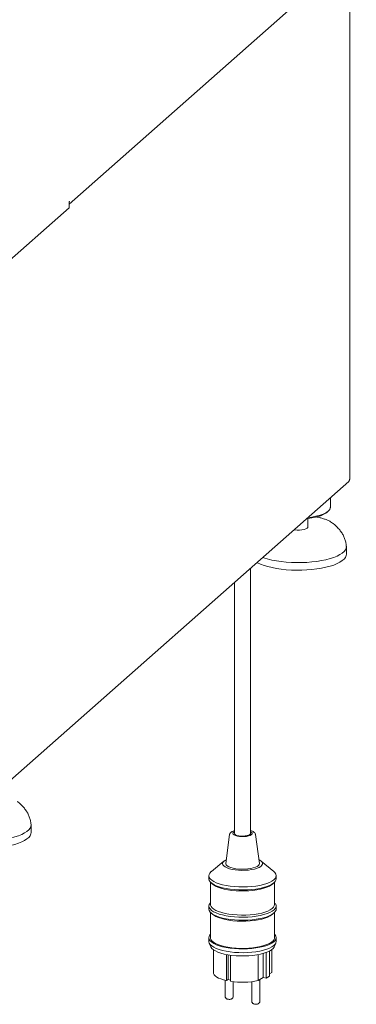
# Paper-space layout 'GMDB+Etagere' of a CAD drawing. Units: millimetres. Extents: x 5 to 415, y 5 to 292.
# Drawn here: x 346 to 363, y 146 to 195 of the extents above; entities that cross this region are included whole.
import ezdxf

# ---------------------------------------------------------------- set-up
doc = ezdxf.new("R2010")
doc.units = ezdxf.units.MM

psp = doc.layouts.new('GMDB+Etagere')

# ---------------------------------------------------------------- linework, layer by layer
at = {"color": 7, "linetype": 'Continuous', "lineweight": 15}
for p, q in [((348.19294, 185.49802), (362.5444, 198.15482)), ((362.21687, 171.77173), (362.21687, 197.86597)), ((344.41699, 181.99122), (348.19294, 185.32129)), ((348.19294, 185.62299), (348.20708, 185.63546)), ((348.19294, 185.32129), (348.19294, 185.62299)), ((344.65474, 156.21116), (362.1627, 171.65173)), ((361.24598, 170.36206), (361.24598, 170.84326)), ((361.06781, 170.1075), (361.14264, 170.1735)), ((360.12598, 169.38154), (360.12598, 169.8059)), ((359.47627, 169.23187), (359.42709, 169.23915)), ((362.04598, 168.0239), (362.04598, 168.40102)), ((357.25939, 154.08294), (357.25939, 167.32742)), ((356.45939, 166.62188), (356.45939, 154.08294)), ((346.29164, 154.12987), (346.29164, 154.507)), ((356.21126, 154.02643), (356.02021, 152.58682)), ((357.69857, 152.58682), (357.50751, 154.02643)), ((355.93263, 152.69966), (355.30243, 152.18141)), ((358.41635, 152.18141), (357.78615, 152.69966)), ((355.17939, 151.97105), (355.17939, 151.8202)), ((358.53939, 151.8202), (358.53939, 151.97105)), ((355.25939, 151.64945), (355.25939, 150.53798)), ((355.28789, 151.62221), (355.36273, 151.55621)), ((358.35605, 151.55621), (358.43088, 151.62221)), ((358.45939, 150.53798), (358.45939, 151.64945)), ((355.17939, 150.46255), (355.17939, 150.3117)), ((358.53939, 150.3117), (358.53939, 150.46255)), ((355.25939, 150.14095), (355.25939, 148.87863)), ((355.28789, 150.11371), (355.36273, 150.04772)), ((358.35605, 150.04772), (358.43088, 150.11371)), ((358.45939, 148.87863), (358.45939, 150.14095)), ((355.17939, 148.87863), (355.17939, 148.69007)), ((355.19627, 148.61087), (355.27547, 148.42608)), ((358.44331, 148.42608), (358.5225, 148.61087)), ((358.53939, 148.69007), (358.53939, 148.87863)), ((355.40339, 148.28038), (355.40339, 147.14386)), ((356.05137, 148.04118), (356.05137, 146.74013)), ((356.13424, 148.0261), (356.13424, 146.79076)), ((356.26132, 148.00684), (356.26132, 146.70137)), ((357.6429, 148.0365), (357.6429, 146.73479)), ((357.8919, 148.09409), (357.8919, 146.88465)), ((358.03187, 148.13861), (358.03187, 146.85881)), ((358.20629, 148.21363), (358.20629, 146.96379)), ((358.31533, 148.28034), (358.31533, 147.13949)), ((358.31539, 147.14386), (358.31539, 148.28038)), ((358.31533, 147.13949), (358.20629, 147.07386)), ((355.99455, 146.75342), (355.99455, 145.94667)), ((356.13424, 146.79), (356.05137, 146.74013)), ((356.13424, 146.79076), (356.13424, 146.79)), ((356.26132, 146.7673), (356.13424, 146.79076)), ((356.39455, 145.94667), (356.39455, 146.68393)), ((357.32423, 146.68393), (357.32423, 145.70119)), ((357.8919, 146.88465), (357.6429, 146.73479)), ((357.72423, 145.70119), (357.72423, 146.78374)), ((358.03187, 146.85881), (357.8919, 146.88465)), ((358.20629, 146.96379), (358.03187, 146.85881))]:
    psp.add_line(p, q, dxfattribs=at)
at = {"color": 7, "linetype": 'Continuous', "lineweight": 15, "flags": 128}
for points in [[(348.20708, 185.63546), (348.20133, 185.57733), (348.19294, 185.54561)], [(362.21687, 171.77173), (362.2147, 171.76297), (362.20654, 171.75288)], [(361.06781, 170.1075), (361.02782, 170.07558), (360.92873, 170.01482), (360.80575, 169.95913), (360.66116, 169.90954), (360.49766, 169.86698), (360.3183, 169.83223), (360.12641, 169.80595), (360.06229, 169.79934)], [(361.24598, 170.36206), (361.24305, 170.32977), (361.21589, 170.25911), (361.16071, 170.19028), (361.0785, 170.12451), (360.97073, 170.06298), (360.83933, 170.0068), (360.68662, 169.95695), (360.51535, 169.91433), (360.32856, 169.8797), (360.12959, 169.85367), (360.12313, 169.853)], [(360.12598, 169.38154), (360.11883, 169.35402), (360.08344, 169.31569), (360.02056, 169.28149), (359.93415, 169.25358), (359.82963, 169.23371), (359.71357, 169.22314), (359.59327, 169.22251), (359.47627, 169.23187)], [(362.04509, 168.4228), (362.0456, 168.41525), (362.03615, 168.32869), (361.99868, 168.24297), (361.93362, 168.15911), (361.84174, 168.07808), (361.72412, 168.00084), (361.58214, 167.92829), (361.41746, 167.86128), (361.232, 167.8006), (361.02795, 167.74696), (360.8077, 167.70099), (360.57383, 167.66322), (360.32909, 167.63411), (360.07633, 167.61399), (359.81853, 167.60309), (359.5587, 167.60155), (359.2999, 167.60938), (359.04515, 167.62649), (358.79745, 167.65269)], [(358.79745, 167.27556), (358.5597, 167.31053), (358.33468, 167.35386), (358.12504, 167.40505), (357.93323, 167.46349), (357.7615, 167.5285), (357.61186, 167.59932), (357.58458, 167.61421)], [(362.04598, 168.0239), (362.03615, 167.95156), (361.99868, 167.86585), (361.93362, 167.78198), (361.84174, 167.70095), (361.72412, 167.62371), (361.58214, 167.55116), (361.41746, 167.48416), (361.232, 167.42348), (361.02795, 167.36984), (360.8077, 167.32386), (360.57383, 167.2861), (360.32909, 167.25699), (360.07633, 167.23686), (359.81853, 167.22597), (359.5587, 167.22442), (359.2999, 167.23226), (359.04515, 167.24937), (358.79745, 167.27556)], [(346.29075, 154.52878), (346.29126, 154.52123), (346.28181, 154.43466), (346.24434, 154.34895), (346.17928, 154.26508), (346.0874, 154.18406), (345.96978, 154.10681), (345.8278, 154.03427), (345.66312, 153.96726), (345.47766, 153.90658), (345.27362, 153.85294), (345.05337, 153.80697), (344.8195, 153.7692), (344.57475, 153.74009), (344.32199, 153.71996), (344.06419, 153.70907), (343.80436, 153.70753), (343.54556, 153.71536), (343.29081, 153.73247), (343.04311, 153.75867)], [(346.29164, 154.12987), (346.28181, 154.05754), (346.24434, 153.97182), (346.17928, 153.88796), (346.0874, 153.80693), (345.96978, 153.72969), (345.8278, 153.65714), (345.66312, 153.59013), (345.47766, 153.52945), (345.27362, 153.47581), (345.05337, 153.42984), (344.8195, 153.39208), (344.57475, 153.36296), (344.32199, 153.34284), (344.06419, 153.33194), (343.80436, 153.3304), (343.54556, 153.33824), (343.29081, 153.35535), (343.04311, 153.38154)], [(356.45939, 154.17138), (356.43949, 154.16046), (356.39485, 154.12322), (356.37939, 154.08344), (356.3941, 154.04364), (356.43804, 154.0063), (356.50845, 153.97378), (356.60092, 153.94812), (356.70962, 153.93093), (356.82774, 153.92329), (356.94785, 153.92568), (357.0624, 153.93795), (357.16419, 153.95934), (357.24683, 153.98849), (357.30512, 154.02357), (357.33541, 154.06239), (357.33579, 154.10249), (357.30624, 154.14137), (357.25939, 154.17138)], [(357.25939, 154.08294), (357.2545, 154.06216), (357.22303, 154.0274), (357.16459, 153.99675), (357.08352, 153.9725), (356.98582, 153.95644), (356.87874, 153.94976), (356.77023, 153.95296), (356.66834, 153.9658), (356.58061, 153.98732), (356.51355, 154.01594), (356.47215, 154.04953), (356.45939, 154.08294)], [(356.04419, 152.7675), (355.9846, 152.73595), (355.9153, 152.68434), (355.87316, 152.62958), (355.8594, 152.57323), (355.8744, 152.51691), (355.91773, 152.46225), (355.98816, 152.41082), (356.08365, 152.36409), (356.20146, 152.32342), (356.33819, 152.28997), (356.48992, 152.2647), (356.65227, 152.24834), (356.82059, 152.24136), (356.99002, 152.24397), (357.1557, 152.25608), (357.31285, 152.27735), (357.45695, 152.30717), (357.58386, 152.34468), (357.68993, 152.38879), (357.77211, 152.43825), (357.82803, 152.49163), (357.85609, 152.54739), (357.85547, 152.60392), (357.8262, 152.65961), (357.76911, 152.71285), (357.68585, 152.76211), (357.67459, 152.7675)], [(356.02021, 152.58682), (356.02038, 152.56084), (356.04216, 152.50968), (356.09178, 152.46073), (356.16753, 152.41565), (356.26684, 152.37598), (356.38634, 152.34307), (356.52194, 152.31803), (356.66903, 152.30173), (356.82261, 152.29471), (356.97743, 152.29722), (357.12824, 152.30917), (357.26989, 152.33016), (357.39757, 152.35946), (357.50691, 152.39608), (357.59421, 152.43878), (357.65648, 152.4861), (357.69161, 152.53643), (357.69857, 152.58682)], [(355.30243, 152.18141), (355.29608, 152.17611), (355.22915, 152.10634), (355.19012, 152.03425), (355.17965, 151.96108), (355.19793, 151.88808), (355.24463, 151.8165), (355.31896, 151.74757), (355.41965, 151.68246), (355.54497, 151.62229), (355.69278, 151.56808), (355.86055, 151.52077), (356.04541, 151.48117), (356.2442, 151.44994), (356.45352, 151.42763), (356.66978, 151.41462), (356.88929, 151.41114), (357.10828, 151.41723), (357.32302, 151.43279), (357.52982, 151.45757), (357.72515, 151.49113), (357.90567, 151.53291), (358.06828, 151.58218), (358.21021, 151.6381), (358.32903, 151.69972), (358.4227, 151.76599), (358.48963, 151.83576), (358.52865, 151.90784), (358.53912, 151.98101), (358.52085, 152.05401), (358.47415, 152.12559), (358.41635, 152.18141)], [(355.17939, 151.8202), (355.17965, 151.81023), (355.19793, 151.73723), (355.24463, 151.66565), (355.31896, 151.59672), (355.41965, 151.53161), (355.54497, 151.47144), (355.69278, 151.41723), (355.86055, 151.36992), (356.04541, 151.33032), (356.2442, 151.29909), (356.45352, 151.27678), (356.66978, 151.26377), (356.88929, 151.26029), (357.10828, 151.26638), (357.32302, 151.28194), (357.52982, 151.30672), (357.72515, 151.34028), (357.90567, 151.38206), (358.06828, 151.43133), (358.21021, 151.48725), (358.32903, 151.54887), (358.4227, 151.61514), (358.48963, 151.68491), (358.52865, 151.75699), (358.53939, 151.8202)], [(355.36273, 151.55621), (355.40504, 151.52244), (355.50691, 151.45981), (355.63293, 151.40227), (355.78082, 151.35083), (355.94797, 151.30643), (356.13138, 151.26985), (356.32778, 151.24174), (356.53366, 151.22261), (356.74536, 151.21279), (356.9591, 151.21248), (357.17105, 151.22165), (357.37745, 151.24017), (357.5746, 151.26769), (357.75898, 151.30372), (357.92731, 151.34762), (358.07659, 151.39861), (358.20414, 151.45578), (358.3077, 151.51811), (358.35605, 151.55621)], [(355.25939, 150.6333), (355.23494, 150.60537), (355.19262, 150.5327), (355.17943, 150.4588), (355.19559, 150.38497), (355.24082, 150.3125), (355.31434, 150.24265), (355.41486, 150.17663), (355.54062, 150.11562), (355.68943, 150.06067), (355.85868, 150.01274), (356.04541, 149.97267), (356.24638, 149.94116), (356.45805, 149.91877), (356.67674, 149.90587), (356.89861, 149.9027), (357.11981, 149.90932), (357.33645, 149.9256), (357.54475, 149.95127), (357.74108, 149.98587), (357.92201, 150.0288), (358.08436, 150.07931), (358.22531, 150.13652), (358.34239, 150.19943), (358.43355, 150.26693), (358.49721, 150.33785), (358.53224, 150.41095), (358.53804, 150.48495), (358.51451, 150.55856), (358.51451, 150.55856)], [(355.25939, 150.53798), (355.26169, 150.50935), (355.28774, 150.43802), (355.34232, 150.3685), (355.42444, 150.30206), (355.53261, 150.2399), (355.66487, 150.18315), (355.81881, 150.13284), (355.99164, 150.08989), (356.18023, 150.05508), (356.38115, 150.02903), (356.59075, 150.01221), (356.80522, 150.00495), (357.02068, 150.00736), (357.23321, 150.0194), (357.43896, 150.04086), (357.63418, 150.07135), (357.81534, 150.1103), (357.97914, 150.15702), (358.12262, 150.21066), (358.24316, 150.27023), (358.33858, 150.33467), (358.40714, 150.4028), (358.44761, 150.47338), (358.45939, 150.53798)], [(355.17939, 150.3117), (355.17943, 150.30796), (355.19559, 150.23412), (355.24082, 150.16165), (355.31434, 150.0918), (355.41486, 150.02579), (355.54062, 149.96477), (355.68943, 149.90982), (355.85868, 149.86189), (356.04541, 149.82182), (356.24638, 149.79031), (356.45805, 149.76792), (356.67674, 149.75502), (356.89861, 149.75186), (357.11981, 149.75847), (357.33645, 149.77476), (357.54475, 149.80042), (357.74108, 149.83502), (357.92201, 149.87795), (358.08436, 149.92846), (358.22531, 149.98567), (358.34239, 150.04858), (358.43355, 150.11608), (358.49721, 150.187), (358.53224, 150.2601), (358.53939, 150.3117)], [(355.36273, 150.04772), (355.42444, 150.00036), (355.53261, 149.9382), (355.66487, 149.88145), (355.81881, 149.83115), (355.99164, 149.78819), (356.18023, 149.75338), (356.38115, 149.72733), (356.59075, 149.71052), (356.80522, 149.70325), (357.02068, 149.70566), (357.23321, 149.71771), (357.43896, 149.73916), (357.63418, 149.76965), (357.81534, 149.8086), (357.97914, 149.85532), (358.12262, 149.90896), (358.24316, 149.96853), (358.33858, 150.03297), (358.35605, 150.04772)], [(355.25939, 149.04938), (355.22915, 149.01392), (355.19012, 148.94184), (355.17965, 148.86867), (355.19793, 148.79567), (355.24463, 148.72409), (355.31896, 148.65516), (355.41965, 148.59005), (355.54497, 148.52987), (355.69278, 148.47567), (355.86055, 148.42836), (356.04541, 148.38875), (356.2442, 148.35753), (356.45352, 148.33522), (356.66978, 148.32221), (356.88929, 148.31872), (357.10828, 148.32481), (357.32302, 148.34038), (357.52982, 148.36516), (357.72515, 148.39872), (357.90567, 148.44049), (358.06828, 148.48976), (358.21021, 148.54569), (358.32903, 148.60731), (358.4227, 148.67357), (358.48963, 148.74334), (358.52865, 148.81543), (358.53912, 148.8886), (358.52085, 148.9616), (358.47415, 149.03317), (358.45939, 149.04938)], [(355.17939, 148.69007), (355.17965, 148.6801), (355.19793, 148.60711), (355.24463, 148.53553), (355.31896, 148.46659), (355.41965, 148.40148), (355.54497, 148.34131), (355.69278, 148.28711), (355.86055, 148.2398), (356.04541, 148.20019), (356.2442, 148.16897), (356.45352, 148.14666), (356.66978, 148.13365), (356.88929, 148.13016), (357.10828, 148.13625), (357.32302, 148.15182), (357.52982, 148.17659), (357.72515, 148.21016), (357.90567, 148.25193), (358.06828, 148.3012), (358.21021, 148.35713), (358.32903, 148.41875), (358.4227, 148.48501), (358.48963, 148.55478), (358.52865, 148.62687), (358.53939, 148.69007)], [(355.25939, 148.87863), (355.26006, 148.8632), (355.2805, 148.79228), (355.32911, 148.7229), (355.40504, 148.65631), (355.50691, 148.59367), (355.63293, 148.53613), (355.78082, 148.48469), (355.94797, 148.44029), (356.13138, 148.40371), (356.32778, 148.3756), (356.53366, 148.35647), (356.74536, 148.34666), (356.9591, 148.34634), (357.17105, 148.35552), (357.37745, 148.37403), (357.5746, 148.40155), (357.75898, 148.43758), (357.92731, 148.48149), (358.07659, 148.53248), (358.20414, 148.58964), (358.3077, 148.65197), (358.38541, 148.71834), (358.43589, 148.78757), (358.45824, 148.85842), (358.45939, 148.87863)], [(355.27547, 148.42608), (355.2805, 148.41516), (355.32911, 148.34578), (355.40504, 148.27918), (355.50691, 148.21655), (355.63293, 148.159), (355.78082, 148.10757), (355.94797, 148.06316), (356.13138, 148.02658), (356.32778, 147.99848), (356.53366, 147.97934), (356.74536, 147.96953), (356.9591, 147.96921), (357.17105, 147.97839), (357.37745, 147.99691), (357.5746, 148.02443), (357.75898, 148.06046), (357.92731, 148.10436), (358.07659, 148.15535), (358.20414, 148.21252), (358.3077, 148.27484), (358.38541, 148.34121), (358.43589, 148.41044), (358.44331, 148.42608)], [(355.40345, 147.14824), (355.41299, 147.08821), (355.44473, 147.02904), (355.49816, 146.97163), (355.57248, 146.91685), (355.66654, 146.86557), (355.7789, 146.81855), (355.90784, 146.77652), (356.05137, 146.74013)]]:
    psp.add_lwpolyline(points, dxfattribs=at)
at = {"color": 7, "linetype": 'Continuous', "lineweight": 15}
for centre, radius, start, end in [((359.25077, 171.80253), 4.17453, 250.650131, 263.765901), ((356.85939, 153.26674), 0.67011, 80.356923, 99.643077), ((356.85518, 150.7239), 4.06614, 261.601829, 281.170312)]:
    psp.add_arc(centre, radius, start, end, dxfattribs=at)
psp.add_open_spline([(362.1617, 171.65085), (362.17444, 171.665), (362.19991, 171.69328), (362.20433, 171.73301), (362.20654, 171.75288)], degree=3, dxfattribs=at)
for points, knots in [([(361.35204, 169.57946), (361.3199, 169.60224), (361.24812, 169.65311), (361.11422, 169.719), (360.95543, 169.7814), (360.77931, 169.83368), (360.64236, 169.86783), (360.56125, 169.88188), (360.54711, 169.88433)], [0, 0, 0, 0, 0.163167837, 0.364271842, 0.56597117, 0.764036754, 0.958864459, 1, 1, 1, 1]), ([(362.04509, 168.42278), (362.04121, 168.45982), (362.03074, 168.5598), (361.99313, 168.71967), (361.92589, 168.89928), (361.83302, 169.07245), (361.71536, 169.23846), (361.57247, 169.39496), (361.45023, 169.50701), (361.37358, 169.56318), (361.3568, 169.57547)], [0, 0, 0, 0, 0.08070562, 0.21787566, 0.35702575, 0.4994322, 0.64632286, 0.79842695, 0.95587366, 1, 1, 1, 1]), ([(346.29075, 154.52876), (346.28687, 154.5658), (346.2764, 154.66578), (346.2388, 154.82565), (346.17155, 155.00526), (346.07868, 155.17843), (345.96102, 155.34444), (345.81813, 155.50094), (345.69589, 155.61299), (345.61924, 155.66916), (345.60246, 155.68145)], [0, 0, 0, 0, 0.08070562, 0.21787566, 0.35702575, 0.4994322, 0.64632286, 0.79842695, 0.95587366, 1, 1, 1, 1]), ([(356.32005, 154.16801), (356.30765, 154.15999), (356.27556, 154.13922), (356.23896, 154.09953), (356.21415, 154.05802), (356.2138, 154.03376), (356.21374, 154.02928)], [0, 0, 0, 0, 0.233687054, 0.604932154, 0.926908601, 1, 1, 1, 1]), ([(356.45939, 154.22544), (356.45298, 154.22383), (356.41109, 154.2133), (356.36572, 154.19355), (356.3303, 154.17375), (356.32005, 154.16801)], [0, 0, 0, 0, 0.11370554, 0.74346883, 1, 1, 1, 1]), ([(357.50455, 154.02534), (357.50325, 154.03761), (357.49988, 154.06949), (357.46929, 154.1132), (357.42141, 154.15635), (357.35353, 154.195), (357.2913, 154.21559), (357.25939, 154.22615)], [0, 0, 0, 0, 0.11611856, 0.30174045, 0.50500521, 0.74619501, 1, 1, 1, 1]), ([(358.51451, 150.55856), (358.49862, 150.57038), (358.4815, 150.58312), (358.46087, 150.60064), (358.45939, 150.60189)], [0, 0, 0, 0, 0.92835849, 1, 1, 1, 1]), ([(355.99646, 145.94678), (355.99591, 145.94177), (355.99367, 145.92129), (356.00649, 145.88822), (356.03011, 145.85447), (356.06137, 145.82992), (356.10088, 145.81191), (356.15294, 145.80054), (356.21912, 145.79868), (356.27969, 145.80871), (356.32908, 145.82953), (356.36643, 145.86171), (356.39058, 145.90284), (356.39268, 145.93265), (356.39367, 145.94681)], [0, 0, 0, 0, 0.02663509, 0.1088586, 0.17936761, 0.24751002, 0.32419454, 0.42438705, 0.54045897, 0.65976395, 0.75349632, 0.84300428, 0.92542748, 1, 1, 1, 1]), ([(357.32613, 145.70129), (357.32559, 145.69628), (357.32335, 145.67581), (357.33617, 145.64273), (357.35979, 145.60899), (357.39104, 145.58443), (357.43055, 145.56643), (357.48261, 145.55506), (357.5488, 145.55319), (357.60936, 145.56322), (357.65876, 145.58405), (357.69611, 145.61623), (357.72026, 145.65735), (357.72235, 145.68717), (357.72335, 145.70133)], [0, 0, 0, 0, 0.02663509, 0.1088586, 0.17936761, 0.24751002, 0.32419454, 0.42438705, 0.54045897, 0.65976395, 0.75349632, 0.84300428, 0.92542748, 1, 1, 1, 1])]:
    psp.add_open_spline(points, degree=3, knots=knots, dxfattribs=at)

doc.saveas('drawing.dxf')
